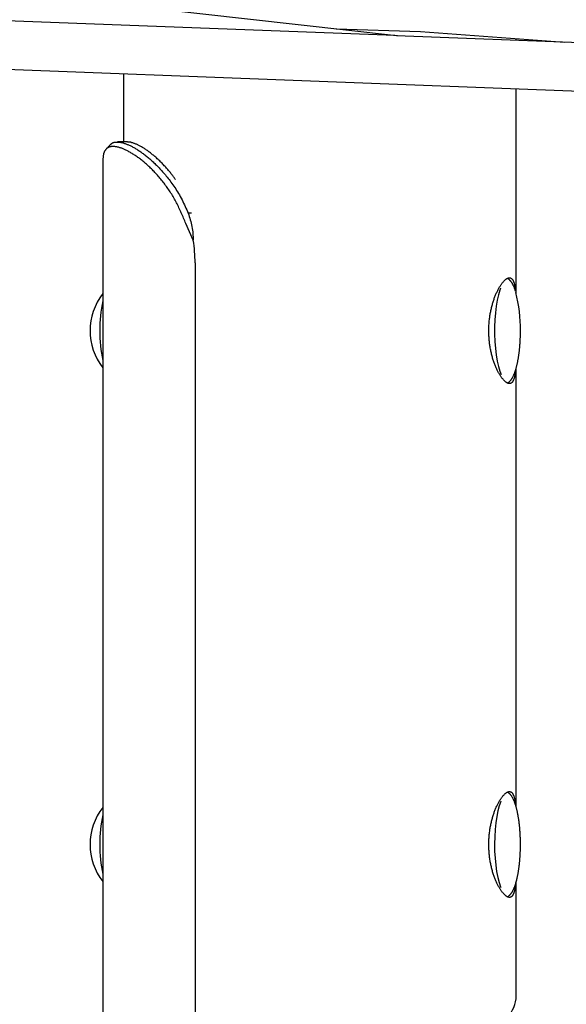
# Model space of a CAD drawing. Extents: x -5240 to 16971, y -2195 to 2749.
# Drawn here: x -3212 to -3031, y -1337 to -1011 of the extents above; entities that cross this region are included whole.
import ezdxf

# ---------------------------------------------------------------- set-up
doc = ezdxf.new("R2010")
doc.units = 0

msp = doc.modelspace()

# ---------------------------------------------------------------- linework, layer by layer
at = {"color": 7, "linetype": 'Continuous'}
for p, q in [((-3086.91, -1016.44), (-3304.55, -992.08)), ((-3868.4, -1002.58), (-2626.17, -1050.07)), ((-3087.5, -1016.42), (-3337.59, -1006.86)), ((-3106.91, -1014.2), (-3079.03, -1015.07)), ((-2625.95, -1034.06), (-3086.92, -1016.44)), ((-3079.04, -1015.07), (-3031.35, -1018.56)), ((-3047.34, -1017.95), (-3047.34, -1017.39)), ((-3177.34, -1029), (-3177.34, -1051.61)), ((-3047.34, -1101.91), (-3047.34, -1033.96)), ((-3183.88, -1055.44), (-3184.11, -1057.37)), ((-3184.16, -1057.37), (-3184.16, -2144.06)), ((-3154.8, -1075.19), (-3155.9, -1075.19)), ((-3154.21, -1084.14), (-3156.66, -1078.58)), ((-3153.6, -1091.61), (-3153.6, -2144.06)), ((-3047.34, -1271.67), (-3047.34, -1126.43)), ((-3047.34, -1334.06), (-3047.34, -1296.42))]:
    msp.add_line(p, q, dxfattribs=at)
for points in [[(-3086.62, -1016.47), (-3086.76, -1016.46), (-3086.99, -1016.45)], [(-3181.45, -1052.3), (-3181.53, -1052.39), (-3181.62, -1052.49), (-3181.71, -1052.58), (-3181.8, -1052.67), (-3181.89, -1052.77), (-3181.98, -1052.86), (-3182.07, -1052.95), (-3182.16, -1053.05), (-3182.25, -1053.14), (-3182.34, -1053.24), (-3182.43, -1053.33), (-3182.52, -1053.42), (-3182.61, -1053.52), (-3182.7, -1053.61), (-3182.79, -1053.7), (-3182.88, -1053.8)], [(-3181.42, -1052.33), (-3181.38, -1052.28), (-3181.34, -1052.23), (-3181.3, -1052.18), (-3181.25, -1052.13), (-3181.2, -1052.08), (-3181.14, -1052.04), (-3181.09, -1051.99), (-3181.02, -1051.95), (-3180.95, -1051.91), (-3180.87, -1051.87), (-3180.78, -1051.84), (-3180.69, -1051.81), (-3180.59, -1051.78), (-3180.48, -1051.75), (-3180.36, -1051.72), (-3180.24, -1051.7), (-3180.11, -1051.68), (-3179.98, -1051.66), (-3179.84, -1051.64), (-3179.69, -1051.63), (-3179.53, -1051.62), (-3179.38, -1051.62), (-3179.21, -1051.62), (-3179.04, -1051.62), (-3178.87, -1051.64), (-3178.69, -1051.65), (-3178.51, -1051.68), (-3178.33, -1051.71), (-3178.14, -1051.74), (-3177.95, -1051.78), (-3177.75, -1051.83), (-3177.55, -1051.88), (-3177.35, -1051.94), (-3177.14, -1052), (-3176.93, -1052.06), (-3176.72, -1052.14), (-3176.5, -1052.21), (-3176.28, -1052.3), (-3176.06, -1052.39), (-3175.84, -1052.48), (-3175.61, -1052.58), (-3175.38, -1052.68), (-3175.14, -1052.79), (-3174.9, -1052.91), (-3174.66, -1053.03), (-3174.42, -1053.16), (-3174.18, -1053.29), (-3173.93, -1053.42), (-3173.68, -1053.56), (-3173.43, -1053.71), (-3173.17, -1053.86), (-3172.92, -1054.02), (-3172.66, -1054.18), (-3172.4, -1054.35), (-3172.14, -1054.52), (-3171.87, -1054.7), (-3171.61, -1054.88), (-3171.34, -1055.07), (-3171.07, -1055.26), (-3170.8, -1055.46), (-3170.53, -1055.66), (-3170.26, -1055.87), (-3169.99, -1056.08), (-3169.71, -1056.3), (-3169.44, -1056.52), (-3169.16, -1056.75), (-3168.88, -1056.98), (-3168.61, -1057.22), (-3168.33, -1057.46), (-3168.05, -1057.71), (-3167.77, -1057.96), (-3167.49, -1058.21), (-3167.22, -1058.47), (-3166.94, -1058.74), (-3166.66, -1059.01), (-3166.38, -1059.29), (-3166.1, -1059.57), (-3165.81, -1059.86), (-3165.53, -1060.16), (-3165.24, -1060.47), (-3164.95, -1060.78), (-3164.65, -1061.11), (-3164.35, -1061.44), (-3164.05, -1061.78), (-3163.75, -1062.14), (-3163.45, -1062.5), (-3163.14, -1062.87), (-3162.84, -1063.25), (-3162.53, -1063.64), (-3162.22, -1064.04), (-3161.91, -1064.46), (-3161.59, -1064.88), (-3161.28, -1065.31), (-3160.97, -1065.76), (-3160.66, -1066.21), (-3160.35, -1066.68), (-3160.03, -1067.15), (-3159.72, -1067.64), (-3159.42, -1068.13), (-3159.11, -1068.64), (-3158.81, -1069.15), (-3158.51, -1069.67), (-3158.23, -1070.2), (-3157.94, -1070.73), (-3157.67, -1071.28), (-3157.4, -1071.82), (-3157.14, -1072.38), (-3156.89, -1072.93), (-3156.64, -1073.49), (-3156.39, -1074.06), (-3156.14, -1074.62), (-3155.9, -1075.19)], [(-3176, -1051.61), (-3179.29, -1051.61)], [(-3160.12, -1063.99), (-3160.27, -1063.77), (-3160.42, -1063.56), (-3160.58, -1063.35), (-3160.73, -1063.13), (-3160.89, -1062.91), (-3161.06, -1062.69), (-3161.23, -1062.46), (-3161.41, -1062.24), (-3161.59, -1062), (-3161.78, -1061.76), (-3161.98, -1061.52), (-3162.18, -1061.28), (-3162.39, -1061.03), (-3162.61, -1060.77), (-3162.83, -1060.51), (-3163.06, -1060.25), (-3163.3, -1059.99), (-3163.54, -1059.72), (-3163.79, -1059.46), (-3164.04, -1059.19), (-3164.3, -1058.92), (-3164.55, -1058.65), (-3164.81, -1058.39), (-3165.07, -1058.13), (-3165.33, -1057.88), (-3165.59, -1057.63), (-3165.85, -1057.38), (-3166.11, -1057.14), (-3166.37, -1056.91), (-3166.62, -1056.68), (-3166.88, -1056.45), (-3167.14, -1056.23), (-3167.39, -1056.02), (-3167.65, -1055.81), (-3167.9, -1055.6), (-3168.15, -1055.4), (-3168.41, -1055.21), (-3168.65, -1055.02), (-3168.9, -1054.83), (-3169.15, -1054.65), (-3169.4, -1054.48), (-3169.64, -1054.3), (-3169.88, -1054.14), (-3170.12, -1053.98), (-3170.36, -1053.82), (-3170.59, -1053.67), (-3170.83, -1053.53), (-3171.06, -1053.39), (-3171.29, -1053.25), (-3171.52, -1053.12), (-3171.74, -1053), (-3171.96, -1052.88), (-3172.18, -1052.77), (-3172.4, -1052.66), (-3172.61, -1052.56), (-3172.82, -1052.46), (-3173.03, -1052.37), (-3173.24, -1052.28), (-3173.44, -1052.2), (-3173.63, -1052.13), (-3173.82, -1052.06), (-3174, -1052), (-3174.18, -1051.94), (-3174.35, -1051.89), (-3174.5, -1051.84), (-3174.66, -1051.8), (-3174.8, -1051.76), (-3174.93, -1051.72), (-3175.06, -1051.69), (-3175.18, -1051.67), (-3175.29, -1051.65), (-3175.39, -1051.64), (-3175.48, -1051.63), (-3175.57, -1051.62), (-3175.64, -1051.62), (-3175.72, -1051.62), (-3175.79, -1051.62), (-3175.85, -1051.62), (-3175.92, -1051.63), (-3175.98, -1051.64)], [(-3156.66, -1078.58), (-3156.85, -1078.14), (-3157.04, -1077.71), (-3157.22, -1077.27), (-3157.41, -1076.84), (-3157.6, -1076.4), (-3157.79, -1075.97), (-3157.98, -1075.54), (-3158.17, -1075.1), (-3158.36, -1074.67), (-3158.56, -1074.24), (-3158.75, -1073.81), (-3158.94, -1073.38), (-3159.14, -1072.96), (-3159.34, -1072.54), (-3159.55, -1072.12), (-3159.76, -1071.71), (-3159.98, -1071.3), (-3160.2, -1070.89), (-3160.42, -1070.49), (-3160.65, -1070.09), (-3160.88, -1069.7), (-3161.12, -1069.31), (-3161.36, -1068.92), (-3161.6, -1068.54), (-3161.84, -1068.16), (-3162.09, -1067.78), (-3162.34, -1067.41), (-3162.59, -1067.04), (-3162.85, -1066.68), (-3163.1, -1066.32), (-3163.36, -1065.96), (-3163.62, -1065.61), (-3163.89, -1065.26), (-3164.15, -1064.91), (-3164.42, -1064.57), (-3164.69, -1064.23), (-3164.96, -1063.9), (-3165.23, -1063.57), (-3165.51, -1063.25), (-3165.79, -1062.93), (-3166.06, -1062.62), (-3166.34, -1062.3), (-3166.62, -1062), (-3166.9, -1061.7), (-3167.18, -1061.4), (-3167.47, -1061.11), (-3167.75, -1060.82), (-3168.03, -1060.54), (-3168.32, -1060.26), (-3168.6, -1059.99), (-3168.89, -1059.72), (-3169.17, -1059.45), (-3169.46, -1059.2), (-3169.74, -1058.94), (-3170.03, -1058.69), (-3170.31, -1058.45), (-3170.59, -1058.21), (-3170.88, -1057.98), (-3171.16, -1057.75), (-3171.44, -1057.53), (-3171.72, -1057.31), (-3172, -1057.1), (-3172.28, -1056.89), (-3172.55, -1056.69), (-3172.83, -1056.5), (-3173.1, -1056.31), (-3173.38, -1056.12), (-3173.65, -1055.94), (-3173.92, -1055.76), (-3174.18, -1055.59), (-3174.45, -1055.43), (-3174.71, -1055.27), (-3174.97, -1055.12), (-3175.23, -1054.97), (-3175.49, -1054.83), (-3175.74, -1054.69), (-3175.99, -1054.56), (-3176.24, -1054.43), (-3176.48, -1054.31), (-3176.73, -1054.2), (-3176.97, -1054.09), (-3177.2, -1053.99), (-3177.43, -1053.89), (-3177.66, -1053.8), (-3177.89, -1053.71), (-3178.11, -1053.64), (-3178.32, -1053.56), (-3178.53, -1053.5), (-3178.73, -1053.44), (-3178.92, -1053.38), (-3179.11, -1053.33), (-3179.29, -1053.29), (-3179.47, -1053.25), (-3179.64, -1053.22), (-3179.8, -1053.19), (-3179.96, -1053.17), (-3180.12, -1053.15), (-3180.27, -1053.14), (-3180.41, -1053.13), (-3180.55, -1053.12), (-3180.68, -1053.12), (-3180.81, -1053.12), (-3180.94, -1053.12), (-3181.06, -1053.12), (-3181.17, -1053.13), (-3181.29, -1053.14), (-3181.39, -1053.16), (-3181.5, -1053.17), (-3181.6, -1053.19), (-3181.7, -1053.21), (-3181.8, -1053.24), (-3181.89, -1053.26), (-3181.98, -1053.29), (-3182.07, -1053.32), (-3182.16, -1053.35), (-3182.25, -1053.39), (-3182.33, -1053.43), (-3182.41, -1053.47), (-3182.49, -1053.51), (-3182.57, -1053.56), (-3182.65, -1053.61), (-3182.72, -1053.67), (-3182.79, -1053.72), (-3182.86, -1053.78), (-3182.93, -1053.84), (-3183, -1053.91), (-3183.06, -1053.98), (-3183.12, -1054.05), (-3183.18, -1054.12), (-3183.24, -1054.19), (-3183.3, -1054.27), (-3183.36, -1054.35), (-3183.41, -1054.43), (-3183.46, -1054.51), (-3183.51, -1054.59), (-3183.56, -1054.68), (-3183.6, -1054.77), (-3183.65, -1054.86), (-3183.69, -1054.96), (-3183.73, -1055.05), (-3183.76, -1055.15), (-3183.8, -1055.24), (-3183.84, -1055.34), (-3183.88, -1055.44)], [(-3155.9, -1075.19), (-3155.72, -1075.74), (-3155.54, -1076.29), (-3155.37, -1076.85), (-3155.2, -1077.4), (-3155.04, -1077.96), (-3154.9, -1078.52), (-3154.77, -1079.07), (-3154.65, -1079.63), (-3154.56, -1080.19), (-3154.48, -1080.75), (-3154.41, -1081.32), (-3154.36, -1081.88), (-3154.31, -1082.45), (-3154.27, -1083.01), (-3154.24, -1083.58), (-3154.21, -1084.14)], [(-3047.57, -1127.19), (-3047.59, -1127.4), (-3047.62, -1127.61), (-3047.64, -1127.82), (-3047.67, -1128.03), (-3047.69, -1128.23), (-3047.72, -1128.43), (-3047.75, -1128.63), (-3047.78, -1128.82), (-3047.81, -1129.01), (-3047.85, -1129.19), (-3047.89, -1129.36), (-3047.93, -1129.53), (-3047.98, -1129.69), (-3048.02, -1129.84), (-3048.07, -1129.99), (-3048.12, -1130.14), (-3048.18, -1130.28), (-3048.23, -1130.41), (-3048.29, -1130.53), (-3048.35, -1130.66), (-3048.41, -1130.77), (-3048.48, -1130.88), (-3048.54, -1130.97), (-3048.61, -1131.07), (-3048.69, -1131.15), (-3048.76, -1131.23), (-3048.84, -1131.29), (-3048.92, -1131.35), (-3049, -1131.4), (-3049.08, -1131.45), (-3049.17, -1131.49), (-3049.25, -1131.51), (-3049.34, -1131.54), (-3049.43, -1131.55), (-3049.53, -1131.56), (-3049.62, -1131.56), (-3049.72, -1131.55), (-3049.81, -1131.53), (-3049.91, -1131.51), (-3050.02, -1131.48), (-3050.12, -1131.44), (-3050.22, -1131.39), (-3050.33, -1131.34), (-3050.44, -1131.28), (-3050.55, -1131.21), (-3050.66, -1131.13), (-3050.77, -1131.05), (-3050.88, -1130.96), (-3050.99, -1130.86), (-3051.11, -1130.76), (-3051.22, -1130.65), (-3051.34, -1130.53), (-3051.46, -1130.41), (-3051.57, -1130.28), (-3051.69, -1130.14), (-3051.81, -1130), (-3051.93, -1129.85), (-3052.05, -1129.69), (-3052.17, -1129.53), (-3052.29, -1129.36), (-3052.41, -1129.18), (-3052.53, -1129), (-3052.66, -1128.81), (-3052.78, -1128.61), (-3052.9, -1128.41), (-3053.02, -1128.2), (-3053.14, -1127.98), (-3053.26, -1127.76), (-3053.38, -1127.53), (-3053.5, -1127.3), (-3053.61, -1127.06), (-3053.73, -1126.82), (-3053.85, -1126.56), (-3053.96, -1126.31), (-3054.07, -1126.04), (-3054.19, -1125.78), (-3054.3, -1125.5), (-3054.41, -1125.22), (-3054.51, -1124.94), (-3054.62, -1124.65), (-3054.72, -1124.35), (-3054.83, -1124.05), (-3054.92, -1123.75), (-3055.02, -1123.44), (-3055.12, -1123.12), (-3055.21, -1122.8), (-3055.3, -1122.48), (-3055.38, -1122.15), (-3055.47, -1121.82), (-3055.55, -1121.49), (-3055.63, -1121.15), (-3055.7, -1120.81), (-3055.77, -1120.47), (-3055.84, -1120.12), (-3055.9, -1119.77), (-3055.96, -1119.42), (-3056.02, -1119.06), (-3056.07, -1118.71), (-3056.12, -1118.35), (-3056.17, -1117.99), (-3056.21, -1117.63), (-3056.25, -1117.26), (-3056.28, -1116.9), (-3056.31, -1116.54), (-3056.33, -1116.17), (-3056.36, -1115.81), (-3056.37, -1115.44), (-3056.39, -1115.07), (-3056.39, -1114.71), (-3056.4, -1114.34), (-3056.4, -1113.98), (-3056.4, -1113.61), (-3056.39, -1113.25), (-3056.38, -1112.89), (-3056.37, -1112.53), (-3056.35, -1112.17), (-3056.33, -1111.81), (-3056.3, -1111.45), (-3056.27, -1111.1), (-3056.24, -1110.74), (-3056.2, -1110.39), (-3056.16, -1110.04), (-3056.11, -1109.7), (-3056.06, -1109.35), (-3056.01, -1109.01), (-3055.96, -1108.67), (-3055.9, -1108.33), (-3055.84, -1107.99), (-3055.77, -1107.66), (-3055.7, -1107.33), (-3055.63, -1107), (-3055.56, -1106.67), (-3055.48, -1106.35), (-3055.4, -1106.03), (-3055.32, -1105.72), (-3055.23, -1105.4), (-3055.15, -1105.1), (-3055.06, -1104.79), (-3054.96, -1104.49), (-3054.87, -1104.19), (-3054.77, -1103.9), (-3054.67, -1103.61), (-3054.57, -1103.32), (-3054.46, -1103.04), (-3054.35, -1102.76), (-3054.24, -1102.49), (-3054.13, -1102.22), (-3054.02, -1101.95), (-3053.91, -1101.69), (-3053.79, -1101.43), (-3053.67, -1101.18), (-3053.56, -1100.94), (-3053.44, -1100.7), (-3053.32, -1100.47), (-3053.19, -1100.24), (-3053.07, -1100.02), (-3052.95, -1099.8), (-3052.83, -1099.59), (-3052.7, -1099.38), (-3052.58, -1099.19), (-3052.45, -1099), (-3052.33, -1098.81), (-3052.2, -1098.63), (-3052.08, -1098.46), (-3051.95, -1098.29), (-3051.83, -1098.14), (-3051.7, -1097.99), (-3051.58, -1097.84), (-3051.46, -1097.71), (-3051.34, -1097.58), (-3051.22, -1097.46), (-3051.1, -1097.34), (-3050.98, -1097.24), (-3050.86, -1097.14), (-3050.74, -1097.05), (-3050.63, -1096.97), (-3050.52, -1096.89), (-3050.41, -1096.82), (-3050.3, -1096.76), (-3050.19, -1096.71), (-3050.08, -1096.67), (-3049.98, -1096.63), (-3049.88, -1096.6), (-3049.78, -1096.58), (-3049.68, -1096.57), (-3049.58, -1096.56), (-3049.49, -1096.56), (-3049.4, -1096.57), (-3049.31, -1096.59), (-3049.22, -1096.61), (-3049.13, -1096.64), (-3049.05, -1096.68), (-3048.97, -1096.73), (-3048.89, -1096.78), (-3048.82, -1096.84), (-3048.74, -1096.91), (-3048.67, -1096.99), (-3048.6, -1097.07), (-3048.53, -1097.16), (-3048.47, -1097.25), (-3048.41, -1097.36), (-3048.34, -1097.47), (-3048.29, -1097.59), (-3048.23, -1097.71), (-3048.18, -1097.84), (-3048.13, -1097.97), (-3048.08, -1098.11), (-3048.03, -1098.24), (-3047.99, -1098.39), (-3047.95, -1098.53), (-3047.91, -1098.68), (-3047.87, -1098.83), (-3047.84, -1098.98), (-3047.81, -1099.14), (-3047.78, -1099.3), (-3047.75, -1099.46), (-3047.72, -1099.63), (-3047.7, -1099.79), (-3047.68, -1099.96), (-3047.66, -1100.14), (-3047.64, -1100.31), (-3047.62, -1100.48), (-3047.61, -1100.66), (-3047.59, -1100.84)], [(-3047.56, -1100.95), (-3047.58, -1100.87), (-3047.6, -1100.79), (-3047.63, -1100.7), (-3047.65, -1100.62), (-3047.68, -1100.53), (-3047.71, -1100.44), (-3047.74, -1100.35), (-3047.77, -1100.25), (-3047.81, -1100.15), (-3047.85, -1100.05), (-3047.9, -1099.94), (-3047.94, -1099.82), (-3047.99, -1099.7), (-3048.05, -1099.58), (-3048.1, -1099.45), (-3048.16, -1099.32), (-3048.23, -1099.19), (-3048.29, -1099.05), (-3048.36, -1098.91), (-3048.44, -1098.77), (-3048.51, -1098.63), (-3048.59, -1098.49), (-3048.67, -1098.36), (-3048.74, -1098.23), (-3048.83, -1098.11), (-3048.91, -1097.99), (-3048.99, -1097.88), (-3049.07, -1097.78), (-3049.15, -1097.68), (-3049.23, -1097.58), (-3049.31, -1097.5), (-3049.39, -1097.41), (-3049.46, -1097.34), (-3049.53, -1097.26), (-3049.6, -1097.2), (-3049.66, -1097.14), (-3049.73, -1097.08), (-3049.78, -1097.03), (-3049.84, -1096.99), (-3049.89, -1096.95), (-3049.94, -1096.92), (-3049.99, -1096.89), (-3050.04, -1096.87), (-3050.08, -1096.85), (-3050.12, -1096.83), (-3050.16, -1096.82), (-3050.2, -1096.8), (-3050.24, -1096.79)], [(-3052.48, -1100.03), (-3052.71, -1100.61), (-3053.19, -1102.15), (-3053.6, -1103.94), (-3053.95, -1105.94), (-3054.22, -1108.12), (-3054.4, -1110.43), (-3054.49, -1112.81), (-3054.49, -1115.22), (-3054.4, -1117.6), (-3054.22, -1119.91), (-3053.96, -1122.09), (-3053.62, -1124.11), (-3053.2, -1125.9), (-3052.73, -1127.45), (-3052.28, -1128.54)], [(-3050.28, -1131.32), (-3050.2, -1131.29), (-3050.13, -1131.25), (-3050.06, -1131.22), (-3049.98, -1131.18), (-3049.91, -1131.14), (-3049.84, -1131.09), (-3049.77, -1131.04), (-3049.69, -1130.99), (-3049.62, -1130.94), (-3049.55, -1130.87), (-3049.48, -1130.81), (-3049.4, -1130.73), (-3049.33, -1130.66), (-3049.26, -1130.58), (-3049.19, -1130.49), (-3049.11, -1130.4), (-3049.04, -1130.3), (-3048.96, -1130.2), (-3048.89, -1130.09), (-3048.81, -1129.98), (-3048.74, -1129.87), (-3048.66, -1129.74), (-3048.59, -1129.62), (-3048.51, -1129.49), (-3048.44, -1129.35), (-3048.36, -1129.21), (-3048.29, -1129.06), (-3048.22, -1128.91), (-3048.15, -1128.75), (-3048.08, -1128.59), (-3048.01, -1128.43), (-3047.94, -1128.26), (-3047.87, -1128.08), (-3047.8, -1127.91), (-3047.74, -1127.72), (-3047.67, -1127.54), (-3047.61, -1127.34), (-3047.55, -1127.15), (-3047.48, -1126.95), (-3047.42, -1126.75), (-3047.36, -1126.55), (-3047.31, -1126.34), (-3047.25, -1126.13), (-3047.19, -1125.91), (-3047.14, -1125.69), (-3047.08, -1125.47), (-3047.03, -1125.25), (-3046.98, -1125.02), (-3046.93, -1124.79), (-3046.88, -1124.56), (-3046.83, -1124.32), (-3046.79, -1124.09), (-3046.74, -1123.85), (-3046.7, -1123.6), (-3046.65, -1123.36), (-3046.61, -1123.11), (-3046.57, -1122.86), (-3046.53, -1122.61), (-3046.49, -1122.35), (-3046.46, -1122.09), (-3046.42, -1121.83), (-3046.39, -1121.57), (-3046.35, -1121.31), (-3046.32, -1121.04), (-3046.29, -1120.78), (-3046.26, -1120.51), (-3046.23, -1120.24), (-3046.2, -1119.97), (-3046.18, -1119.69), (-3046.15, -1119.42), (-3046.13, -1119.14), (-3046.11, -1118.87), (-3046.09, -1118.59), (-3046.07, -1118.31), (-3046.05, -1118.04), (-3046.03, -1117.77), (-3046.02, -1117.5), (-3046, -1117.24), (-3045.99, -1116.99), (-3045.98, -1116.74), (-3045.97, -1116.51), (-3045.96, -1116.28), (-3045.96, -1116.07), (-3045.95, -1115.86), (-3045.94, -1115.67), (-3045.94, -1115.48), (-3045.94, -1115.31), (-3045.93, -1115.15), (-3045.93, -1114.99), (-3045.93, -1114.85), (-3045.93, -1114.71), (-3045.93, -1114.58), (-3045.93, -1114.46), (-3045.93, -1114.34), (-3045.93, -1114.22), (-3045.93, -1114.11)], [(-3047.57, -1297.19), (-3047.59, -1297.4), (-3047.62, -1297.61), (-3047.64, -1297.82), (-3047.67, -1298.03), (-3047.69, -1298.23), (-3047.72, -1298.43), (-3047.75, -1298.63), (-3047.78, -1298.82), (-3047.81, -1299.01), (-3047.85, -1299.19), (-3047.89, -1299.36), (-3047.93, -1299.53), (-3047.98, -1299.69), (-3048.02, -1299.84), (-3048.07, -1299.99), (-3048.12, -1300.14), (-3048.18, -1300.28), (-3048.23, -1300.41), (-3048.29, -1300.53), (-3048.35, -1300.66), (-3048.41, -1300.77), (-3048.48, -1300.88), (-3048.54, -1300.97), (-3048.61, -1301.07), (-3048.69, -1301.15), (-3048.76, -1301.23), (-3048.84, -1301.29), (-3048.92, -1301.35), (-3049, -1301.4), (-3049.08, -1301.45), (-3049.17, -1301.49), (-3049.25, -1301.51), (-3049.34, -1301.54), (-3049.43, -1301.55), (-3049.53, -1301.56), (-3049.62, -1301.56), (-3049.72, -1301.55), (-3049.81, -1301.53), (-3049.91, -1301.51), (-3050.02, -1301.48), (-3050.12, -1301.44), (-3050.22, -1301.39), (-3050.33, -1301.34), (-3050.44, -1301.28), (-3050.55, -1301.21), (-3050.66, -1301.13), (-3050.77, -1301.05), (-3050.88, -1300.96), (-3050.99, -1300.86), (-3051.11, -1300.76), (-3051.22, -1300.65), (-3051.34, -1300.53), (-3051.46, -1300.41), (-3051.57, -1300.28), (-3051.69, -1300.14), (-3051.81, -1300), (-3051.93, -1299.85), (-3052.05, -1299.69), (-3052.17, -1299.53), (-3052.29, -1299.36), (-3052.41, -1299.18), (-3052.53, -1299), (-3052.66, -1298.81), (-3052.78, -1298.61), (-3052.9, -1298.41), (-3053.02, -1298.2), (-3053.14, -1297.98), (-3053.26, -1297.76), (-3053.38, -1297.53), (-3053.5, -1297.3), (-3053.61, -1297.06), (-3053.73, -1296.82), (-3053.85, -1296.56), (-3053.96, -1296.31), (-3054.07, -1296.04), (-3054.19, -1295.78), (-3054.3, -1295.5), (-3054.41, -1295.22), (-3054.51, -1294.94), (-3054.62, -1294.65), (-3054.72, -1294.35), (-3054.83, -1294.05), (-3054.92, -1293.75), (-3055.02, -1293.44), (-3055.12, -1293.12), (-3055.21, -1292.8), (-3055.3, -1292.48), (-3055.38, -1292.15), (-3055.47, -1291.82), (-3055.55, -1291.49), (-3055.63, -1291.15), (-3055.7, -1290.81), (-3055.77, -1290.47), (-3055.84, -1290.12), (-3055.9, -1289.77), (-3055.96, -1289.42), (-3056.02, -1289.06), (-3056.07, -1288.71), (-3056.12, -1288.35), (-3056.17, -1287.99), (-3056.21, -1287.63), (-3056.25, -1287.26), (-3056.28, -1286.9), (-3056.31, -1286.54), (-3056.33, -1286.17), (-3056.36, -1285.81), (-3056.37, -1285.44), (-3056.39, -1285.07), (-3056.39, -1284.71), (-3056.4, -1284.34), (-3056.4, -1283.98), (-3056.4, -1283.61), (-3056.39, -1283.25), (-3056.38, -1282.89), (-3056.37, -1282.53), (-3056.35, -1282.17), (-3056.33, -1281.81), (-3056.3, -1281.45), (-3056.27, -1281.1), (-3056.24, -1280.74), (-3056.2, -1280.39), (-3056.16, -1280.04), (-3056.11, -1279.7), (-3056.06, -1279.35), (-3056.01, -1279.01), (-3055.96, -1278.67), (-3055.9, -1278.33), (-3055.84, -1277.99), (-3055.77, -1277.66), (-3055.7, -1277.33), (-3055.63, -1277), (-3055.56, -1276.67), (-3055.48, -1276.35), (-3055.4, -1276.03), (-3055.32, -1275.72), (-3055.23, -1275.4), (-3055.15, -1275.1), (-3055.06, -1274.79), (-3054.96, -1274.49), (-3054.87, -1274.19), (-3054.77, -1273.9), (-3054.67, -1273.61), (-3054.57, -1273.32), (-3054.46, -1273.04), (-3054.35, -1272.76), (-3054.24, -1272.49), (-3054.13, -1272.22), (-3054.02, -1271.95), (-3053.91, -1271.69), (-3053.79, -1271.43), (-3053.67, -1271.18), (-3053.56, -1270.94), (-3053.44, -1270.7), (-3053.32, -1270.47), (-3053.19, -1270.24), (-3053.07, -1270.02), (-3052.95, -1269.8), (-3052.83, -1269.59), (-3052.7, -1269.38), (-3052.58, -1269.19), (-3052.45, -1269), (-3052.33, -1268.81), (-3052.2, -1268.63), (-3052.08, -1268.46), (-3051.95, -1268.29), (-3051.83, -1268.14), (-3051.7, -1267.99), (-3051.58, -1267.84), (-3051.46, -1267.71), (-3051.34, -1267.58), (-3051.22, -1267.46), (-3051.1, -1267.34), (-3050.98, -1267.24), (-3050.86, -1267.14), (-3050.74, -1267.05), (-3050.63, -1266.97), (-3050.52, -1266.89), (-3050.41, -1266.82), (-3050.3, -1266.76), (-3050.19, -1266.71), (-3050.08, -1266.67), (-3049.98, -1266.63), (-3049.88, -1266.6), (-3049.78, -1266.58), (-3049.68, -1266.57), (-3049.58, -1266.56), (-3049.49, -1266.56), (-3049.4, -1266.57), (-3049.31, -1266.59), (-3049.22, -1266.61), (-3049.13, -1266.64), (-3049.05, -1266.68), (-3048.97, -1266.73), (-3048.89, -1266.78), (-3048.82, -1266.84), (-3048.74, -1266.91), (-3048.67, -1266.99), (-3048.6, -1267.07), (-3048.53, -1267.16), (-3048.47, -1267.25), (-3048.41, -1267.36), (-3048.34, -1267.47), (-3048.29, -1267.59), (-3048.23, -1267.71), (-3048.18, -1267.84), (-3048.13, -1267.97), (-3048.08, -1268.11), (-3048.03, -1268.25), (-3047.99, -1268.39), (-3047.95, -1268.54), (-3047.91, -1268.69), (-3047.87, -1268.84), (-3047.84, -1269), (-3047.8, -1269.16), (-3047.77, -1269.32), (-3047.74, -1269.49), (-3047.72, -1269.66), (-3047.7, -1269.83), (-3047.67, -1270.01), (-3047.65, -1270.18), (-3047.63, -1270.36), (-3047.62, -1270.55), (-3047.6, -1270.73), (-3047.58, -1270.91)], [(-3046.02, -1280.59), (-3046.03, -1280.4), (-3046.04, -1280.2), (-3046.06, -1280.01), (-3046.07, -1279.81), (-3046.08, -1279.61), (-3046.1, -1279.41), (-3046.11, -1279.21), (-3046.13, -1279), (-3046.15, -1278.78), (-3046.16, -1278.56), (-3046.18, -1278.34), (-3046.21, -1278.11), (-3046.23, -1277.88), (-3046.25, -1277.65), (-3046.28, -1277.41), (-3046.31, -1277.16), (-3046.34, -1276.92), (-3046.37, -1276.67), (-3046.4, -1276.42), (-3046.44, -1276.17), (-3046.47, -1275.91), (-3046.51, -1275.66), (-3046.55, -1275.41), (-3046.59, -1275.16), (-3046.63, -1274.91), (-3046.67, -1274.67), (-3046.71, -1274.42), (-3046.76, -1274.18), (-3046.8, -1273.95), (-3046.85, -1273.71), (-3046.9, -1273.48), (-3046.95, -1273.25), (-3047, -1273.03), (-3047.05, -1272.8), (-3047.1, -1272.58), (-3047.15, -1272.37), (-3047.21, -1272.15), (-3047.26, -1271.94), (-3047.32, -1271.74), (-3047.37, -1271.53), (-3047.43, -1271.33), (-3047.49, -1271.14), (-3047.55, -1270.94), (-3047.62, -1270.75), (-3047.68, -1270.56), (-3047.74, -1270.38), (-3047.81, -1270.2), (-3047.87, -1270.02), (-3047.94, -1269.85), (-3048.01, -1269.68), (-3048.08, -1269.52), (-3048.15, -1269.36), (-3048.22, -1269.2), (-3048.29, -1269.05), (-3048.37, -1268.9), (-3048.44, -1268.75), (-3048.52, -1268.61), (-3048.6, -1268.48), (-3048.67, -1268.35), (-3048.75, -1268.23), (-3048.83, -1268.11), (-3048.91, -1267.99), (-3048.99, -1267.89), (-3049.06, -1267.78), (-3049.14, -1267.68), (-3049.22, -1267.59), (-3049.29, -1267.5), (-3049.37, -1267.42), (-3049.44, -1267.34), (-3049.52, -1267.27), (-3049.59, -1267.2), (-3049.67, -1267.14), (-3049.74, -1267.09), (-3049.82, -1267.04), (-3049.89, -1266.99), (-3049.97, -1266.95), (-3050.04, -1266.91), (-3050.12, -1266.87), (-3050.19, -1266.84), (-3050.27, -1266.8)], [(-3052.34, -1269.71), (-3052.42, -1269.88), (-3052.93, -1271.26), (-3053.38, -1272.92), (-3053.77, -1274.81), (-3054.08, -1276.89), (-3054.31, -1279.13), (-3054.45, -1281.48), (-3054.5, -1283.88), (-3054.46, -1286.28), (-3054.33, -1288.64), (-3054.12, -1290.9), (-3053.82, -1293.01), (-3053.44, -1294.94), (-3053, -1296.63), (-3052.49, -1298.05), (-3052.38, -1298.31)], [(-3047.35, -1296.45), (-3047.32, -1296.35), (-3047.29, -1296.26), (-3047.26, -1296.16), (-3047.23, -1296.05), (-3047.2, -1295.95), (-3047.17, -1295.83), (-3047.13, -1295.71), (-3047.1, -1295.58), (-3047.07, -1295.44), (-3047.03, -1295.29), (-3047, -1295.13), (-3046.96, -1294.96), (-3046.92, -1294.79), (-3046.89, -1294.6), (-3046.85, -1294.4), (-3046.81, -1294.2), (-3046.77, -1293.99), (-3046.73, -1293.76), (-3046.69, -1293.53), (-3046.64, -1293.3), (-3046.6, -1293.06), (-3046.56, -1292.81), (-3046.52, -1292.56), (-3046.49, -1292.3), (-3046.45, -1292.05), (-3046.41, -1291.79), (-3046.38, -1291.52), (-3046.35, -1291.26), (-3046.31, -1291), (-3046.28, -1290.73), (-3046.25, -1290.46), (-3046.23, -1290.19), (-3046.2, -1289.91), (-3046.17, -1289.64), (-3046.15, -1289.36), (-3046.13, -1289.09), (-3046.1, -1288.81), (-3046.08, -1288.53), (-3046.06, -1288.25), (-3046.05, -1287.96), (-3046.03, -1287.68), (-3046.01, -1287.4), (-3046, -1287.11), (-3045.99, -1286.82), (-3045.97, -1286.54), (-3045.96, -1286.25), (-3045.95, -1285.97), (-3045.95, -1285.68), (-3045.94, -1285.39), (-3045.93, -1285.11), (-3045.93, -1284.83), (-3045.93, -1284.55), (-3045.93, -1284.27), (-3045.93, -1284.01), (-3045.93, -1283.74), (-3045.93, -1283.49), (-3045.93, -1283.25), (-3045.93, -1283.01), (-3045.94, -1282.79), (-3045.94, -1282.57), (-3045.95, -1282.36), (-3045.95, -1282.16), (-3045.96, -1281.97), (-3045.96, -1281.79), (-3045.97, -1281.62), (-3045.98, -1281.46), (-3045.98, -1281.3), (-3045.99, -1281.16), (-3046, -1281.01), (-3046.01, -1280.87), (-3046.01, -1280.73), (-3046.02, -1280.59)], [(-3050.26, -1301.33), (-3050.22, -1301.32), (-3050.18, -1301.31), (-3050.14, -1301.3), (-3050.11, -1301.29), (-3050.07, -1301.27), (-3050.03, -1301.25), (-3049.98, -1301.23), (-3049.94, -1301.2), (-3049.89, -1301.16), (-3049.84, -1301.13), (-3049.78, -1301.08), (-3049.73, -1301.03), (-3049.67, -1300.98), (-3049.61, -1300.92), (-3049.54, -1300.86), (-3049.48, -1300.79), (-3049.41, -1300.72), (-3049.33, -1300.64), (-3049.26, -1300.56), (-3049.18, -1300.48), (-3049.11, -1300.38), (-3049.03, -1300.29), (-3048.95, -1300.18), (-3048.87, -1300.08), (-3048.8, -1299.96), (-3048.72, -1299.85), (-3048.65, -1299.72), (-3048.57, -1299.6), (-3048.5, -1299.46), (-3048.43, -1299.33), (-3048.35, -1299.19), (-3048.28, -1299.05), (-3048.21, -1298.91), (-3048.15, -1298.76), (-3048.08, -1298.61), (-3048.02, -1298.46), (-3047.95, -1298.3), (-3047.89, -1298.15), (-3047.83, -1297.99), (-3047.77, -1297.82), (-3047.71, -1297.66), (-3047.66, -1297.49), (-3047.61, -1297.32), (-3047.55, -1297.15), (-3047.5, -1296.97), (-3047.45, -1296.8), (-3047.4, -1296.63), (-3047.35, -1296.45)]]:
    msp.add_lwpolyline(points, dxfattribs=at)
for centre, radius, start, end in [((-3199.61, -1091.61), 46.01, 359.9919, 9.334), ((-3168.36, -1114.06), 20, 142.1601, 217.8399), ((-3136.42, -1114.06), 48.75, 168.3105, 191.6895), ((-3091.57, -1113.15), 45.62, 358.8048, 14.8933), ((-3168.36, -1284.06), 20, 142.1601, 217.8399), ((-3136.38, -1284.06), 48.78, 168.3186, 191.6814), ((-3057.34, -1334.06), 10, 270, 0)]:
    msp.add_arc(centre, radius, start, end, dxfattribs=at)

doc.saveas('drawing.dxf')
